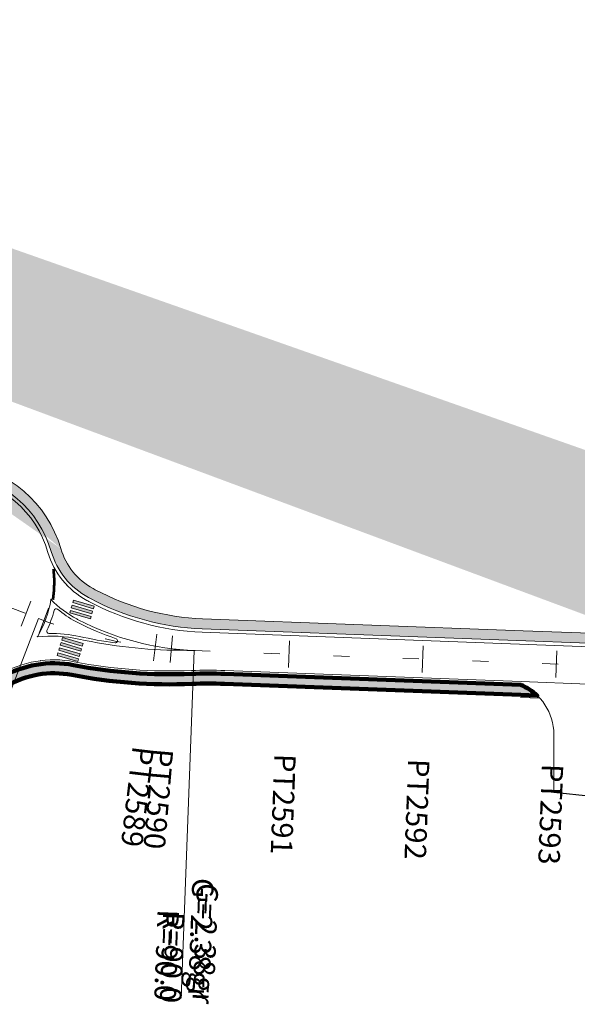
# Model space of a CAD drawing. Units: millimetres. Extents: x 792215 to 867867, y 905043 to 1026906.
# Drawn here: x 830480 to 830584, y 938577 to 938761 of the extents above; entities that cross this region are included whole.
import ezdxf
from ezdxf.enums import TextEntityAlignment as Align
from ezdxf.lldxf.tags import DXFTag

# ---------------------------------------------------------------- set-up
doc = ezdxf.new("R2010")
doc.units = ezdxf.units.MM
doc.linetypes.add('T1 _ _ _ _ _ _ _ _ _ _ _ _ _ _ _ _ _', pattern=[13, 3, -10])
for name, color, linetype, lineweight in [('Acces', 255, 'Continuous', 0), ('Axiale T1 - 2u', 40, 'T1 _ _ _ _ _ _ _ _ _ _ _ _ _ _ _ _ _', 0), ('HachureTR_section courante', 9, 'Continuous', 0), ('Route - Axe Projeté - Restitution en plan - B_Chaussée', 2, 'SH_T2', 0), ('Route - Axe Projeté - Restitution en plan - Talus remblais', 70, 'Continuous', 0), ('Route - Axe Projeté - Restitution en plan - tr 2', 255, 'Continuous', 0), ('Route - section courante - Tabulations', 7, 'Continuous', 0)]:
    doc.layers.add(name, color=color, linetype=linetype, lineweight=lineweight)
for name, color, linetype, lineweight, true_color in [('Giratoire - Carrefour 3 - Accotements', 7, 'Continuous', 0, 0x000040), ('Giratoire - Carrefour 3 - Bords', 7, 'Continuous', 0, 0x000040), ('Giratoire - Carrefour 3 - Cotations', 7, 'Continuous', 0, 0x3366ff), ('Giratoire - Carrefour 3 - Marquages', 7, 'Continuous', 0, 0x000040), ('Route - section courante - Axe', 1, 'Continuous', 0, 0xff0000), ('Route - section courante - Textes - Chaînages', 7, 'Continuous', 0, 0x99cc00), ('Route - section courante - Textes - Tabulations', 9, 'Continuous', 0, 0x808080)]:
    doc.layers.add(name, color=color, linetype=linetype, lineweight=lineweight, true_color=true_color)
doc.styles.add('Affichages route', font='arial.ttf', dxfattribs={"height": 10})
tags = doc.linetypes.add('SH_T2', pattern=[6.5, 3, -3.5]).pattern_tags.tags
tags[6:7] = [DXFTag(74, 4), DXFTag(75, 0), DXFTag(340, '0'), DXFTag(46, 0.0), DXFTag(50, 0.0), DXFTag(44, 0.0), DXFTag(45, 0.0)]
tags[4:5] = [DXFTag(74, 4), DXFTag(75, 0), DXFTag(340, '0'), DXFTag(46, 0.0), DXFTag(50, 0.0), DXFTag(44, 0.0), DXFTag(45, 0.0)]
tags = doc.linetypes.add('SH_T2P', pattern=[1, 0.5, -0.5]).pattern_tags.tags
tags[6:7] = [DXFTag(74, 4), DXFTag(75, 0), DXFTag(340, '0'), DXFTag(46, 0.0), DXFTag(50, 0.0), DXFTag(44, 0.0), DXFTag(45, 0.0)]
tags[4:5] = [DXFTag(74, 4), DXFTag(75, 0), DXFTag(340, '0'), DXFTag(46, 0.0), DXFTag(50, 0.0), DXFTag(44, 0.0), DXFTag(45, 0.0)]
pattern_1 = [(45, (0, 0), (0, 1.221314832465405), [2.5908, -0.8636]), (135, (0.6106569999828935, 0.6106569999828935), (1.20792265079217e-16, 1.221314832465405), [2.5908, -0.8636])]

msp = doc.modelspace()

# ---------------------------------------------------------------- hatches: boundary and pattern name
at = {"layer": 'Giratoire - Carrefour 3 - Marquages', "linetype": 'Continuous', "lineweight": 0}
for points in [[(830490.2098373239, 938652.129726942), (830494.045465875, 938650.9948464991), (830494.1873259299, 938651.4743000681), (830490.3516973789, 938652.6091805111)], [(830489.6423971019, 938650.2119126661), (830493.4780256529, 938649.0770322231), (830493.6198857079, 938649.556485792), (830489.7842571569, 938650.691366235)], [(830489.9261172129, 938651.1708198041), (830493.761745764, 938650.0359393611), (830493.9036058189, 938650.51539293), (830490.0679772679, 938651.6502733731)], [(830487.9997065559, 938644.6600055901), (830491.8353351069, 938643.5251251471), (830491.6934750519, 938643.045671578), (830487.8578465009, 938644.180552021)], [(830488.2834266669, 938645.618912728), (830492.119055218, 938644.484032285), (830491.9771951629, 938644.0045787161), (830488.141566612, 938645.1394591591)], [(830487.432266334, 938642.7421913141), (830491.2678948849, 938641.607310871), (830491.1260348299, 938641.1278573021), (830487.2904062789, 938642.2627377451)], [(830487.7159864448, 938643.7010984521), (830491.5516149959, 938642.5662180091), (830491.4097549409, 938642.08676444), (830487.5741263899, 938643.221644883)]]:
    msp.add_hatch(color=7, dxfattribs=at).paths.add_polyline_path(points)
at = {"layer": 'HachureTR_section courante', "lineweight": 100}
h = msp.add_hatch(dxfattribs=at)
h.set_pattern_fill('AR-HBONE', color=9, scale=0.0085)
h.set_pattern_definition(pattern_1)
edge = h.paths.add_edge_path()
edge.add_arc((830766.0724744784, 939207.318206082), 604.0000002252042, 228.7930594453671, 234.4112739415699)
edge.add_line((830414.5668421788, 938716.1361718689), (830421.9956829209, 938710.8198549431))
edge.add_arc((830766.0724744784, 939207.3182060817), 605.8700002250174, 228.7930594453513, 234.4112739415557)
edge.add_line((830413.4785714302, 938714.6154592801), (830420.9074121723, 938709.2991423542))
edge.add_line((830359.8600303452, 938760.1835222155), (830368.1689922806, 938752.9077978313))
edge.add_line((830358.6281106242, 938758.7766555547), (830366.9370725596, 938751.5009311705))
edge.add_line((830357.6420039639, 938759.6400339281), (830358.8696619492, 938761.05060968))
edge.add_arc((830471.8010304185, 938695.5305363237), 17.49999999806117, 224.3222090262517, 262.19591602814484, ccw=False)
edge.add_arc((830396.5760959411, 938622.0646492656), 87.647645379037, 44.32220906698541, 59.60213657619582)
edge.add_arc((830480.1410690867, 938764.5098675883), 77.50000056187493, 234.4112739584587, 239.602136576466, ccw=False)
edge.add_line((830435.0389388229, 938701.4856822881), (830421.9956829209, 938710.8198549431))
edge.add_line((830601.6290743639, 938643.9819699693), (830514.3795027459, 938647.2493228981))
edge.add_arc((830516.1802553592, 938695.3356170884), 48.11999998884295, 241.8557928216874, 267.85536946530857, ccw=False)
edge.add_line((830493.4824192189, 938652.9051724351), (830493.1159379109, 938653.1024111741))
edge.add_arc((830499.9585732415, 938665.7386780942), 14.36999999807982, 196.3244484701371, 241.56411560012782, ccw=False)
edge.add_arc((830466.3695827636, 938655.9010097565), 20.62999999687375, 16.32444846401408, 82.19591602577515)
edge.add_arc((830471.801030425, 938695.5305363359), 19.37000001076481, 224.3222090405268, 262.1959160132408, ccw=False)
edge.add_arc((830396.5760960045, 938622.0646493424), 85.77764528056336, 44.32220906028773, 59.60213658611404)
edge.add_arc((830480.1410692492, 938764.5098678324), 79.37000085484165, 234.4112739656438, 239.6021365650892, ccw=False)
edge.add_line((830433.9506680749, 938699.964969699), (830420.9074121729, 938709.299142354))
edge.add_arc((830466.3695827571, 938655.9010097482), 22.50000000558968, 16.324448483337278, 82.1959160117728, ccw=False)
edge.add_arc((830499.9585732366, 938665.7386780903), 12.49999999199041, 196.324448453119, 241.5641156121119)
edge.add_line((830494.0063852369, 938654.7467966401), (830494.3686467769, 938654.5518359471))
edge.add_arc((830516.1748280271, 938695.3156130728), 46.22980711917695, 241.8558846931506, 267.8611634368791)
edge.add_line((830514.4494821179, 938649.1180130511), (830574.3108138359, 938646.8763046521))
edge.add_line((830574.3108138365, 938646.8763046672), (830586.8020581749, 938646.408528098))
edge.add_line((830586.8020581749, 938646.408528098), (830601.720301161, 938645.8014971317))
edge.add_line((830601.7203011612, 938645.8014971317), (830606.8415700864, 938648.0949519738))
edge.add_line((830601.6290743639, 938643.9819699693), (830606.7479317265, 938646.2273259643))
edge.add_line((830606.8415700864, 938648.0949519738), (830608.0005434919, 938648.04778487))
edge.add_line((830608.0005434919, 938648.04778487), (830612.046731439, 938647.8252876621))
edge.add_line((830612.046731439, 938647.8252876621), (830627.9628685949, 938646.7073169041))
edge.add_line((830627.9628685949, 938646.7073169041), (830637.2965789109, 938645.8710582991))
edge.add_line((830637.2965789109, 938645.8710582991), (830652.4038399619, 938644.232933589))
edge.add_line((830652.4038399619, 938644.232933589), (830662.4526086239, 938642.947365639))
edge.add_line((830662.4526086239, 938642.947365639), (830677.4857077799, 938640.7295471571))
edge.add_line((830677.4857077799, 938640.7295471571), (830687.4776121059, 938639.0585341341))
edge.add_line((830687.4776121059, 938639.0585341341), (830712.1353454039, 938634.5690433561))
edge.add_line((830712.1353454039, 938634.5690433561), (830723.4216195008, 938632.5056701701))
edge.add_line((830723.4216195008, 938632.5056701701), (830727.8904964819, 938629.1472272761))
edge.add_line((830727.8904964819, 938629.1472272761), (830736.278137332, 938627.613786502))
edge.add_line((830736.278137332, 938627.613786502), (830748.5743341709, 938625.3657777591))
edge.add_line((830606.7479317265, 938646.2273259643), (830607.9036141869, 938646.180298669))
edge.add_line((830607.9036141869, 938646.180298669), (830611.9383118189, 938645.9584333061))
edge.add_line((830611.9383118189, 938645.9584333061), (830627.8092505239, 938644.843637348))
edge.add_line((830627.8092505239, 938644.843637348), (830637.116455084, 938644.00975354))
edge.add_line((830637.116455084, 938644.00975354), (830652.1808147209, 938642.3762807561))
edge.add_line((830652.1808147209, 938642.3762807561), (830662.2010470129, 938641.094363547))
edge.add_line((830662.2010470129, 938641.094363547), (830677.1914553589, 938638.882843198))
edge.add_line((830677.1914553589, 938638.882843198), (830687.1549847969, 938637.2165754971))
edge.add_line((830687.1549847969, 938637.2165754971), (830711.7990432959, 938632.7295323091))
edge.add_line((830711.7990432959, 938632.7295323091), (830723.085317393, 938630.6661591231))
edge.add_line((830723.085317393, 938630.6661591231), (830727.5541943739, 938627.3077162291))
edge.add_line((830727.5541943739, 938627.3077162291), (830735.9418352239, 938625.774275455))
edge.add_line((830735.9418352239, 938625.774275455), (830748.2380320629, 938623.5262667121))
h = msp.add_hatch(dxfattribs=at)
h.set_pattern_fill('AR-HBONE', color=9, scale=0.0085)
h.set_pattern_definition(pattern_1)
edge = h.paths.add_edge_path()
edge.add_line((830573.8899364809, 938636.7549652553), (830518.5960956718, 938638.8256286335))
edge.add_arc((830515.6258976026, 938559.5112244086), 79.36999933296178, 87.85536650276606, 92.33899814549447)
edge.add_arc((830508.4670706548, 938734.4900219421), 95.75518018724846, 259.0938436717654, 272.3459682346559, ccw=False)
edge.add_arc((830486.685277007, 938621.4441879471), 19.37000002167965, 79.09384367151247, 120.5235423356994)
edge.add_arc((830466.369583504, 938655.9010084729), 20.62999851902345, 298.90658142186834, 300.52354234816096, ccw=False)
edge.add_arc((830483.2879857774, 938625.2616944914), 14.37000000583547, 118.9065814213343, 164.968433604944)
edge.add_line((830469.4096828176, 938628.9885708141), (830467.2289426643, 938620.8678364774))
edge.add_arc((830543.883145859, 938600.2831341726), 79.36999959925177, 164.968433605177, 169.9630975480409)
edge.add_line((830465.7278479652, 938614.1159302571), (830462.2811484009, 938594.6420777149))
edge.add_line((830462.2811484009, 938594.6420777149), (830464.1225293739, 938594.3161695781))
edge.add_line((830464.1225293739, 938594.3161695781), (830467.5692289413, 938613.7900221384))
edge.add_arc((830543.8831454829, 938600.2831342608), 77.49999921318631, 164.9684336054069, 169.9630975503039, ccw=False)
edge.add_line((830469.0349570329, 938620.3828497762), (830471.2156971896, 938628.5035841248))
edge.add_arc((830483.2879857721, 938625.261694492), 12.50000000050457, 118.9065815014252, 164.9684336026134, ccw=False)
edge.add_arc((830466.3695831407, 938655.9010090213), 22.49999917694441, 298.9065815012323, 300.5235423850482)
edge.add_arc((830486.6852835829, 938621.4441918128), 17.50000003055849, 79.05376567771373, 120.5235673738172, ccw=False)
edge.add_arc((830508.4670724305, 938734.490021623), 97.62518021022491, 259.1010302350233, 272.3393004478012)
edge.add_arc((830515.6259017079, 938559.5112245849), 77.49999900302461, 87.855369465031, 92.34723097591711, ccw=False)
edge.add_line((830518.5261162919, 938636.9569384807), (830573.8617483479, 938634.8847100891))
edge.add_line((830573.8617483479, 938634.8847100891), (830576.9387700905, 938634.7695588263))
edge.add_arc((830570.0484445059, 938627.5222549594), 10.00000000002327, 46.44642380454103, 67.40906844298131)

# ---------------------------------------------------------------- linework, layer by layer
msp.add_line((830580.0484445058, 938616.7312495906), (830587.0484445058, 938615.9507679055))
at = {"color": 7, "lineweight": 100}
msp.add_lwpolyline([(830573.8899364809, 938636.7549652553), (830518.5960956718, 938638.8256286335, 0.01956602989768202), (830512.3866586434, 938638.8150964773, -0.0578878326618248), (830490.3500994436, 938640.4643345645, 0.1827663388959513), (830476.8474020602, 938638.1299039152, -0.007055440077960111), (830476.3417728913, 938637.8413219386, 0.2037333670700624), (830469.4096828176, 938628.9885708141), (830467.2289426643, 938620.8678364774, 0.02179678360706494), (830465.7278479652, 938614.1159302571), (830462.2811484009, 938594.6420777149), (830464.1225293739, 938594.3161695781), (830467.5692289413, 938613.7900221384, -0.02179678361593587), (830469.0349570329, 938620.3828497762), (830471.2156971896, 938628.5035841248, -0.2037333666948708), (830477.2456989757, 938636.2043070815, 0.007055439892631713), (830477.7971607496, 938636.519047486, -0.1829471722005754), (830490.0083194628, 938638.6257934148, 0.05782717929632211), (830512.4518543154, 938636.9461990384, -0.01960195324428509), (830518.5261162919, 938636.9569384807), (830573.8617483479, 938634.8847100891), (830576.9387700905, 938634.7695588263, 0.09172272442249388)], format="xyb", close=True, dxfattribs=at)
at = {"layer": 'Acces'}
msp.add_lwpolyline([(830580.0484445058, 938627.5222549596), (830580.0484445058, 938616.7312495906)], dxfattribs=at)
msp.add_arc((830570.0484445058, 938627.5222549596), 10, 0, 67.1531298249327, dxfattribs=at)
at = {"layer": 'Axiale T1 - 2u', "linetype": 'T1 _ _ _ _ _ _ _ _ _ _ _ _ _ _ _ _ _'}
for p, q in [((830466.3695832359, 938655.9010099091), (830483.8134841309, 938649.159831722)), ((830466.3695832359, 938655.9010099091), (830483.8134841309, 938649.159831722)), ((830512.887663608, 938643.1722950151), (830598.1923384959, 938639.977774907)), ((830512.887663608, 938643.1722950151), (830598.1923384959, 938639.977774907))]:
    msp.add_line(p, q, dxfattribs=at)
msp.add_arc((830516.2556551679, 938733.1092543161), 90.000000086, 248.8710249054791, 267.8553692227206, dxfattribs=at)
msp.add_arc((830516.2556551679, 938733.1092543161), 90.000000086, 248.8710249054791, 267.8553692227206, dxfattribs=at)
at = {"layer": 'Giratoire - Carrefour 3 - Accotements', "color": 7, "elevation": 1e-09, "flags": 128}
for points in [[(830469.4247720699, 938678.19261845, -0.2956035590415152), (830487.9625052139, 938662.225225117)], [(830487.9625052139, 938662.225225117, 0.1999997153087142), (830494.0063852369, 938654.7467966401), (830494.3686467769, 938654.5518359471, 0.1139589402243854), (830514.4494821179, 938649.1180130511), (830574.3108138359, 938646.8763046521)], [(830573.8617483479, 938634.8847100891), (830518.5261163089, 938636.95693848, 0.01958265853817239), (830512.4578283889, 938636.946443684, -0.05787400860428207), (830489.9962936658, 938638.6281097761, 0.1827663386691158), (830477.7971607749, 938636.519047501, -0.007055440116635331), (830477.2456989839, 938636.2043070861, 0.2037333668638771), (830471.2156971899, 938628.503584126), (830469.0349570418, 938620.382849809, 0.02179678382539468), (830467.5692289359, 938613.790022108), (830464.1225293739, 938594.3161695781)]]:
    msp.add_lwpolyline(points, format="xyb", dxfattribs=at)
at = {"layer": 'Giratoire - Carrefour 3 - Accotements', "color": 7, "flags": 128}
msp.add_lwpolyline([(830574.3108138365, 938646.8763046672), (830586.8020581749, 938646.408528098), (830601.720301161, 938645.8014971317)], dxfattribs=at)
at = {"layer": 'Giratoire - Carrefour 3 - Bords', "color": 7, "elevation": 1e-09, "flags": 128}
for points in [[(830601.6290743639, 938643.9819699693), (830514.3795027459, 938647.2493228981, -0.1139337370818892), (830493.4824192189, 938652.9051724351), (830493.1159379109, 938653.1024111741, -0.1999997151761091), (830486.1678934369, 938661.6996125501, 0.2956035592010451), (830469.1708518919, 938676.3399380831, -0.166776172411479), (830457.9433070599, 938681.99685969, 0.066770223011737), (830439.9797217809, 938696.050659502, -0.02265328465729332), (830433.9506680749, 938699.964969699), (830420.9074121729, 938709.299142354)], [(830462.2811484009, 938594.642077715), (830465.7278479629, 938614.1159302441, -0.02179678371643647), (830467.2289426699, 938620.8678364981), (830469.4096828179, 938628.9885708151, -0.203733366773381), (830476.3417728778, 938637.8413219311, 0.007055440359025268), (830476.8474020669, 938638.1299039191, -0.1827663388233288), (830490.3500994459, 938640.464334564, 0.05787400861700778), (830512.3813858469, 938638.8148806081, -0.01958265844801636), (830518.596095681, 938638.825628633), (830573.93172772, 938636.7534002421)]]:
    msp.add_lwpolyline(points, format="xyb", dxfattribs=at)
msp.add_lwpolyline([(830498.0927613549, 938644.6147767521, 0.9103394620530221), (830498.2771805959, 938645.3896154771, -0.03815546237071972), (830490.9988451229, 938648.4989514641), (830490.7464280109, 938648.6308885231, -0.05241240865915964), (830487.3540836299, 938650.892230844, 0.5503393275405999), (830486.7111817969, 938650.683793185, -0.04739527357412692), (830485.3648248089, 938646.9466376631, 0.5550303184300037), (830485.7328324129, 938646.3761261471, -0.05758437037526799), (830491.4438177609, 938645.8056692921, 0.01868633875391748)], format="xyb", close=True, dxfattribs=at)
at = {"layer": 'Giratoire - Carrefour 3 - Cotations'}
for p in [(830489.0299749048, 938655.4641592071), (830486.1156820148, 938652.7242875041), (830486.1156820148, 938652.7242875041), (830483.601643925, 938645.7493562901), (830483.601643925, 938645.7493562901), (830484.1680255109, 938641.2851417011)]:
    msp.add_point(p, dxfattribs=at)
at = {"layer": 'Giratoire - Carrefour 3 - Marquages', "color": 7, "linetype": 'SH_T2P', "const_width": 0.5, "elevation": 1e-09, "flags": 128}
msp.add_lwpolyline([(830486.4908578999, 938652.6639297811, 0.07116353505226056), (830486.5914253589, 938658.4350740651)], format="xyb", dxfattribs=at)
at = {"layer": 'Giratoire - Carrefour 3 - Marquages', "color": 7, "linetype": 'Continuous', "elevation": 1e-09, "flags": 128}
msp.add_lwpolyline([(830513.0564093369, 938643.165975671, -0.1110985521897545), (830491.229739202, 938648.9424465881, -0.0008151089259610128), (830490.9780447739, 938649.0740066511, -0.08051945686509458), (830486.1156820148, 938652.7242875041, -0.09348722613503457), (830483.601643925, 938645.7493562901, -0.07955920399278889), (830491.33733989, 938645.317138368, 0.05219385331845337), (830510.148803865, 938643.2336634231, -0.008022191873541794), (830512.8273917309, 938643.1745722301, 0.0001675519572479517), (830512.8876643409, 938643.172294894)], format="xyb", close=True, dxfattribs=at)
at = {"layer": 'Giratoire - Carrefour 3 - Marquages', "color": 7, "linetype": 'Continuous', "lineweight": 0, "elevation": 1e-09, "flags": 128}
for points in [[(830490.2098373239, 938652.129726942), (830494.045465875, 938650.9948464991), (830494.1873259299, 938651.4743000681), (830490.3516973789, 938652.6091805111)], [(830489.6423971019, 938650.2119126661), (830493.4780256529, 938649.0770322231), (830493.6198857079, 938649.556485792), (830489.7842571569, 938650.691366235)], [(830489.9261172129, 938651.1708198041), (830493.761745764, 938650.0359393611), (830493.9036058189, 938650.51539293), (830490.0679772679, 938651.6502733731)], [(830487.9997065559, 938644.6600055901), (830491.8353351069, 938643.5251251471), (830491.6934750519, 938643.045671578), (830487.8578465009, 938644.180552021)], [(830488.2834266669, 938645.618912728), (830492.119055218, 938644.484032285), (830491.9771951629, 938644.0045787161), (830488.141566612, 938645.1394591591)], [(830487.432266334, 938642.7421913141), (830491.2678948849, 938641.607310871), (830491.1260348299, 938641.1278573021), (830487.2904062789, 938642.2627377451)], [(830487.7159864448, 938643.7010984521), (830491.5516149959, 938642.5662180091), (830491.4097549409, 938642.08676444), (830487.5741263899, 938643.221644883)]]:
    msp.add_lwpolyline(points, close=True, dxfattribs=at)
at = {"layer": 'Route - Axe Projeté - Restitution en plan - B_Chaussée', "linetype": 'Continuous', "elevation": 1e-09}
for points in [[(830469.0853065909, 938675.7157730401, -0.2956035591426361), (830485.5632916079, 938661.52253452)], [(830485.563291607, 938661.52253452, 0.2000138653882225), (830492.8166655059, 938652.548031641, 0.001254981802555249), (830493.184549299, 938652.3500380911, 0.1139378830356939), (830514.3559268079, 938646.6197641831), (830601.5951087459, 938643.3045224837)], [(830476.5274298829, 938638.672598863, -0.1827663389907469), (830490.469296046, 938641.08295575, 0.05787400870295382), (830512.3556324769, 938639.4443540111, -0.01958265836925244), (830518.6196716189, 938639.455187347), (830573.9553036579, 938637.3829589561)]]:
    msp.add_lwpolyline(points, format="xyb", dxfattribs=at)
at = {"layer": 'Route - Axe Projeté - Restitution en plan - B_Chaussée', "color": 41, "linetype": 'Continuous'}
msp.add_lwpolyline([(830573.9553036579, 938637.3829589551), (830586.4465479939, 938636.9151824011), (830601.2735285779, 938636.3519381181), (830606.1160885938, 938633.625154498)], dxfattribs=at)
at = {"layer": 'Route - Axe Projeté - Restitution en plan - Talus remblais'}
msp.add_lwpolyline([(830573.844950624, 938634.4361530299), (830577.4094284636, 938634.2910004249)], dxfattribs=at)
at = {"layer": 'Route - Axe Projeté - Restitution en plan - tr 2'}
msp.add_lwpolyline([(830573.8617512699, 938634.88478812), (830576.9387700903, 938634.7695588263)], dxfattribs=at)
at = {"layer": 'Route - section courante - Axe', "color": 8, "linetype": 'Continuous', "true_color": 0x808080}
msp.add_line((830483.8134841339, 938649.1598317211), (830483.8134841309, 938649.159831722), dxfattribs=at)
msp.add_line((830483.8134841339, 938649.1598317211), (830483.8134841309, 938649.159831722), dxfattribs=at)
at = {"layer": 'Route - section courante - Tabulations', "color": 165, "linetype": 'Continuous', "lineweight": 5, "true_color": 0x666699}
for p, q in [((830482.3872236399, 938652.391193876), (830480.5848808059, 938647.72733707)), ((830505.8923336989, 938646.225126979), (830505.3001439009, 938641.2603197071)), ((830530.6531141499, 938645.0087604021), (830530.4660035078, 938640.0122626681)), ((830555.6356028209, 938644.0732071921), (830555.4484921789, 938639.076709458)), ((830580.6180914909, 938643.137653982), (830580.4309808488, 938638.141156248))]:
    msp.add_line(p, q, dxfattribs=at)
at = {"layer": 'Route - section courante - Tabulations', "color": 8, "linetype": 'Continuous', "lineweight": 5, "true_color": 0x808080}
for p, q in [((830485.6915944859, 938651.1209124031), (830483.945076734, 938646.4358642991)), ((830508.7936918489, 938645.928011388), (830508.3672939449, 938640.946226082))]:
    msp.add_line(p, q, dxfattribs=at)
at = {"layer": 'Route - section courante - Textes - Chaînages', "color": 7, "linetype": 'Continuous'}
for p, q in [((830483.8134841309, 938649.159831722), (830460.3830272759, 938588.5296932571)), ((830512.887663608, 938643.1722950151), (830510.4552252879, 938578.21782446)), ((830512.887663608, 938643.1722950151), (830510.4552252879, 938578.21782446))]:
    msp.add_line(p, q, dxfattribs=at)

# ---------------------------------------------------------------- texts
at = {"layer": 'Route - section courante - Textes - Chaînages', "color": 7, "style": 'Affichages route'}
for p in [(830510.4552252879, 938578.21782446), (830511.2859932256, 938577.2492198461)]:
    msp.add_text('G=2.38gr', height=4, rotation=267.855369244346, dxfattribs=at).set_placement(p, align=Align.BOTTOM_RIGHT)
for p in [(830509.4053123374, 938577.6266691561), (830510.4552252879, 938577.21782446)]:
    msp.add_text('R=90.0', height=4, rotation=267.855369244346, dxfattribs=at).set_placement(p, align=Align.TOP_RIGHT)
at = {"layer": 'Route - section courante - Textes - Tabulations', "color": 7, "style": 'Affichages route'}
for s, rotation, p in [('PT2589', 263.1980386733034, (830501.154815318, 938606.5066688061)), ('PT2590', 265.1078979428444, (830505.3825086199, 938606.0737289451)), ('PT2591', 267.855369244346, (830529.1562290139, 938605.0367785291)), ('PT2592', 267.855369244346, (830554.1387176849, 938604.1012253191)), ('PT2593', 267.855369244346, (830579.1212063549, 938603.1656721091))]:
    msp.add_text(s, height=4, rotation=rotation, dxfattribs=at).set_placement(p, align=Align.MIDDLE_RIGHT)

doc.saveas('drawing.dxf')
